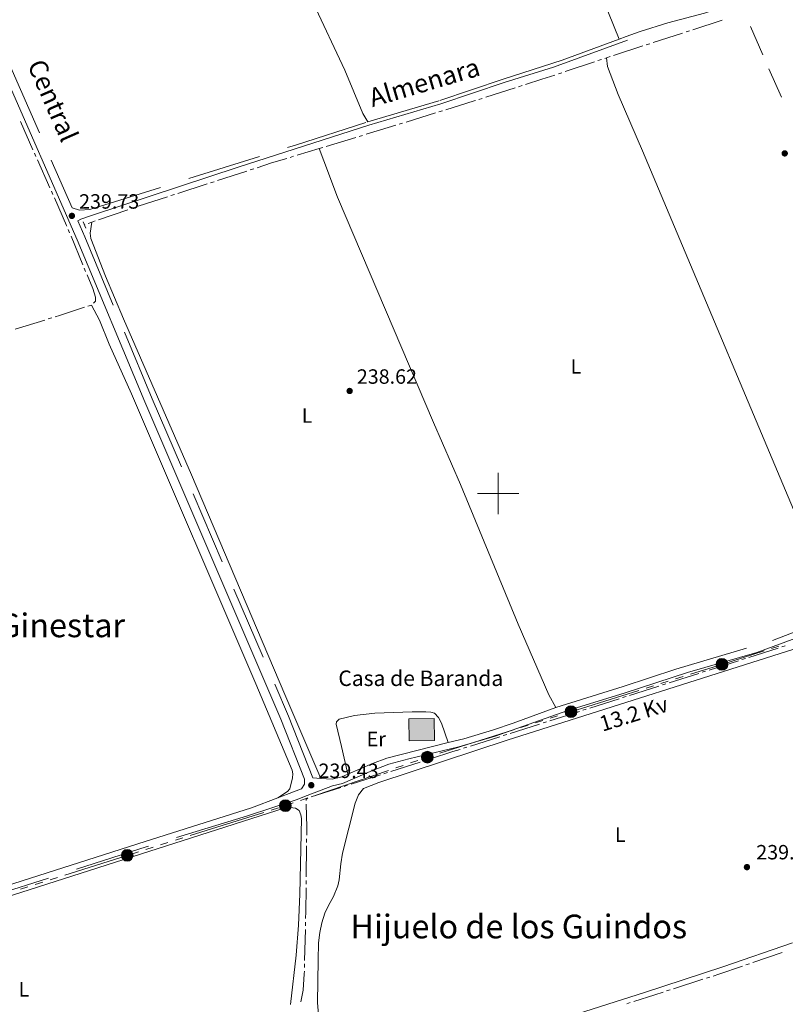
# Model space of a CAD drawing. Units: metres. Extents: x 628647 to 633156, y 648452 to 651504.
# Drawn here: x 630268 to 630639, y 649752 to 650230 of the extents above; entities that cross this region are included whole.
import ezdxf
from ezdxf.enums import TextEntityAlignment as Align

# ---------------------------------------------------------------- set-up
doc = ezdxf.new("R2010")
doc.units = ezdxf.units.M
doc.header["$MEASUREMENT"] = 0
doc.linetypes.add('DGN Style 2', pattern=[46.89471, 28.136826, -18.757884])
doc.linetypes.add('DGN Style 3', pattern=[50.239909999999995, 35.88565, -14.35426])
for name, color, linetype, lineweight in [('Carátula', 7, 'Continuous', 5), ('Edificios construcciones cerramientos', 7, 'Continuous', 5), ('Elementos auxiliares', 7, 'Continuous', 5), ('Entidades rústicas y varios', 7, 'Continuous', 5), ('Hidrografía', 7, 'Continuous', 5), ('Líneas de conducción', 7, 'Continuous', 5), ('Relieve y altimetría', 7, 'Continuous', 5), ('Rellenos', 7, 'Continuous', 5), ('Textos de rotulación', 7, 'Continuous', 5), ('Viales y ferrocarril', 7, 'Continuous', 5)]:
    doc.layers.add(name, color=color, linetype=linetype, lineweight=lineweight)
doc.styles.add('Style-arial', font='arial.shx', dxfattribs={"bigfont": 'arialbig.shx'})
doc.styles.add('Style-Arial Narrow', font='txt')
doc.styles.add('Style-arialni', font='arialni.shx', dxfattribs={"bigfont": 'arialnibig.shx'})
doc.styles.add('Style-Times New Roman', font='txt')

# ---------------------------------------------------------------- blocks, each defined once
blk = doc.blocks.new('5PATER_23')
at = {"layer": 'Relieve y altimetría', "linetype": 'Continuous', "lineweight": 0}
h = blk.add_hatch(color=250, dxfattribs=at)
edge = h.paths.add_edge_path(flags=16)
edge.add_ellipse((1.001171767711639e-08, 1.001171767711639e-08), major_axis=(-1.095731442658747, -1.11071070018244), ratio=0.9994222409660325, start_angle=0, end_angle=360)
blk = doc.blocks.new('5PATER_212')
at = {"layer": 'Relieve y altimetría', "linetype": 'Continuous', "lineweight": 0}
h = blk.add_hatch(color=250, dxfattribs=at)
edge = h.paths.add_edge_path(flags=16)
edge.add_ellipse((1.001171767711639e-08, 1.001171767711639e-08), major_axis=(-1.095731442658747, -1.11071070018244), ratio=0.9994222409660325, start_angle=0, end_angle=360)
blk = doc.blocks.new('5PATER_227')
at = {"layer": 'Relieve y altimetría', "linetype": 'Continuous', "lineweight": 0}
h = blk.add_hatch(color=250, dxfattribs=at)
edge = h.paths.add_edge_path(flags=16)
edge.add_ellipse((1.001171767711639e-08, 1.001171767711639e-08), major_axis=(-1.095731442658747, -1.11071070018244), ratio=0.9994222409660325, start_angle=0, end_angle=360)
blk = doc.blocks.new('5PATER_263')
at = {"layer": 'Relieve y altimetría', "linetype": 'Continuous', "lineweight": 0}
h = blk.add_hatch(color=250, dxfattribs=at)
edge = h.paths.add_edge_path(flags=16)
edge.add_ellipse((1.001171767711639e-08, 1.001171767711639e-08), major_axis=(-1.095731442658747, -1.11071070018244), ratio=0.9994222409660325, start_angle=0, end_angle=360)
blk = doc.blocks.new('5PATER_264')
at = {"layer": 'Relieve y altimetría', "linetype": 'Continuous', "lineweight": 0}
h = blk.add_hatch(color=250, dxfattribs=at)
edge = h.paths.add_edge_path(flags=16)
edge.add_ellipse((1.001171767711639e-08, 1.001171767711639e-08), major_axis=(-1.095731442658747, -1.11071070018244), ratio=0.9994222409660325, start_angle=0, end_angle=360)
blk = doc.blocks.new('5PELE')
at = {"layer": 'Líneas de conducción', "linetype": 'Continuous', "lineweight": 0}
blk.add_hatch(color=9, dxfattribs=at).paths.add_polyline_path([(-2.850199989858083, 1.001171767711639e-08, 0.9999999999999999), (2.84980001009535, 1.001171767711639e-08, 0.9999999999999999)])
at = {"layer": 'Líneas de conducción', "color": 252, "linetype": 'Continuous', "lineweight": 0}
blk.add_circle((-0.0001999898813664913, 1.001171767711639e-08, -0.0002489609075837507), 2.85, dxfattribs=at)
blk = doc.blocks.new('5PELE_3')
at = {"layer": 'Líneas de conducción', "linetype": 'Continuous', "lineweight": 0}
blk.add_hatch(color=9, dxfattribs=at).paths.add_polyline_path([(-2.850199989858083, 1.001171767711639e-08, 0.9999999999999999), (2.84980001009535, 1.001171767711639e-08, 0.9999999999999999)])
at = {"layer": 'Líneas de conducción', "color": 252, "linetype": 'Continuous', "lineweight": 0}
blk.add_circle((-0.0001999898813664913, 1.001171767711639e-08, 0.0003028810531873205), 2.85, dxfattribs=at)
blk = doc.blocks.new('5PELE_6')
at = {"layer": 'Líneas de conducción', "linetype": 'Continuous', "lineweight": 0}
blk.add_hatch(color=9, dxfattribs=at).paths.add_polyline_path([(-2.850199989974499, 1.001171767711639e-08, 0.9999999999999999), (2.84980001009535, 1.001171767711639e-08, 0.9999999999999999)])
at = {"layer": 'Líneas de conducción', "color": 252, "linetype": 'Continuous', "lineweight": 0}
blk.add_circle((-0.0001999898813664913, 1.001171767711639e-08, 0.00012720436257041), 2.85, dxfattribs=at)
blk = doc.blocks.new('5PELE_7')
at = {"layer": 'Líneas de conducción', "linetype": 'Continuous', "lineweight": 0}
blk.add_hatch(color=9, dxfattribs=at).paths.add_polyline_path([(-2.850199989858083, 1.001171767711639e-08, 0.9999999999999999), (2.84980001009535, 1.001171767711639e-08, 0.9999999999999999)])
at = {"layer": 'Líneas de conducción', "color": 252, "linetype": 'Continuous', "lineweight": 0}
blk.add_circle((-0.0001999898813664913, 1.001171767711639e-08, -0.0004454357514021012), 2.85, dxfattribs=at)
blk = doc.blocks.new('5PELE_8')
at = {"layer": 'Líneas de conducción', "linetype": 'Continuous', "lineweight": 0}
blk.add_hatch(color=9, dxfattribs=at).paths.add_polyline_path([(-2.850199990090914, 1.001171767711639e-08, 0.9999999999999999), (2.849800009978935, 1.001171767711639e-08, 0.9999999999999999)])
at = {"layer": 'Líneas de conducción', "color": 252, "linetype": 'Continuous', "lineweight": 0}
blk.add_circle((-0.000199990114197135, 1.001171767711639e-08, -0.0004665325454880076), 2.85, dxfattribs=at)

msp = doc.modelspace()

# ---------------------------------------------------------------- hatches: boundary and pattern name
at = {"layer": 'Rellenos', "linetype": 'Continuous', "lineweight": 15}
msp.add_hatch(color=31, dxfattribs=at).paths.add_polyline_path([(630456.8630000001, 649880.077), (630456.7150000001, 649890.69), (630468.932, 649890.861), (630469.0800000001, 649880.2479999999)])

# ---------------------------------------------------------------- linework, layer by layer
at = {"layer": 'Carátula', "color": 7, "linetype": 'Continuous', "lineweight": 0}
for p, q in [((630500, 649990), (630500, 650010)), ((630490, 650000), (630510, 650000))]:
    msp.add_line(p, q, dxfattribs=at)
msp.add_3dface([(628701.926, 648452.4199999999), (633156.1610000001, 648534.7280000001), (633101.288, 651504.233), (628647.054, 651421.925)], dxfattribs=at)
at = {"layer": 'Edificios construcciones cerramientos', "color": 51, "linetype": 'Continuous', "lineweight": 13, "extrusion": (-0.08034894593162804, -0.001120479034459296, 0.9967661668688448), "elevation": -51142.06963970575, "flags": 128}
msp.add_lwpolyline([(-641036.5418679449, 637409.0353946742), (-641036.5424998442, 637421.2932311306), (-641025.9284679525, 637421.2932311307), (-641025.927836053, 637409.035394674), (-641036.5418679449, 637409.0353946742)], dxfattribs=at)
at = {"layer": 'Edificios construcciones cerramientos', "color": 1, "linetype": 'Continuous', "lineweight": 13}
msp.add_3dface([(630456.7150000001, 649890.69, 243.439), (630456.8630000001, 649880.0770000002, 243.439), (630469.0800000001, 649880.2479999999, 244.424), (630468.932, 649890.861, 244.424)], dxfattribs=at)
at = {"layer": 'Elementos auxiliares', "color": 250, "linetype": 'Continuous', "lineweight": 0}
msp.add_3dface([(629553.28, 648862.19), (629511.01, 651175.3300000001), (632961.98, 651239.1499999999), (633005.3700000001, 648925.98)], dxfattribs=at)
at = {"layer": 'Entidades rústicas y varios', "color": 92, "linetype": 'Continuous', "lineweight": 0}
for points in [[(630431.9140000001, 650521.865, 240.393), (630459.8570000001, 650536.098, 240.047), (630464.3030000001, 650537.8330000001, 239.932), (630465.4369999999, 650538.027, 239.932), (630466.3030000001, 650537.9920000001, 239.932), (630467.521, 650537.655, 239.932), (630470.173, 650535.4890000002, 239.932), (630474.521, 650529.0160000002, 239.854), (630502.1560000001, 650481.878, 239.702), (630526.9310000001, 650439.4709999999, 239.702), (630549.2649999999, 650400.4070000001, 240.125), (630630.5519999999, 650254.0320000001, 240.125), (630635.0619999999, 650246.0590000001, 239.666), (630618.0600000002, 650238.7479999999, 239.338), (630600.0819999999, 650233, 239.379), (630582.273, 650228.294, 239.748), (630568.953, 650224.1290000001, 239.831), (630562.1830000001, 650221.6059999999, 239.831)], [(630431.9140000001, 650521.865, 240.381), (630447.8219999999, 650483.645, 239.944), (630484.591, 650398.5249999999, 239.932), (630526.676, 650299.6020000001, 239.41), (630558.6499999999, 650220.304, 239.777)], [(630436.787, 650180.29, 239.503), (630434.392, 650184.2290000002, 239.297), (630425.6529999999, 650205.3189999999, 239.256), (630410.3659999999, 650237.986, 239.502), (630394.5090000001, 650277.199, 239.749), (630366.98, 650340.372, 240.077), (630356.7020000002, 650364.9709999999, 240.57), (630346.216, 650389.5959999999, 240.365), (630332.7660000002, 650420.8360000001, 239.338), (630322.5449999999, 650445.7690000001, 239.461), (630319.5730000001, 650451.747, 240.197)], [(630552.6359999999, 650211.338, 238.76), (630553.1200000001, 650207.051, 238.657), (630558.2080000001, 650193.5120000001, 238.4), (630570.0860000001, 650166.2320000001, 238.349), (630653.5590000001, 649967.5959999999, 238.913), (630663.824, 649944.273, 239.119), (630663.909, 649941.4790000002, 239.119)], [(630528.0120000001, 649896.2020000002, 239.127), (630524.5889999999, 649902.3289999999, 238.305), (630509.798, 649936.6390000001, 238.305), (630481.6840000001, 650004.3389999999, 238.87), (630468.6529999999, 650034.3740000001, 238.716), (630422.108, 650143.7720000001, 238.716), (630415.4010000001, 650161.3489999999, 238.613), (630413.2520000001, 650167.3160000001, 239.173)], [(630302.8829999999, 650131.5959999999, 239.415), (630302.1880000001, 650126.2339999999, 239.415), (630302.3829999999, 650123.753, 239.415), (630309.608, 650105.4110000001, 239.415), (630318.307, 650084.7820000001, 239.415), (630351.2579999999, 650009.057, 239.415), (630396.4839999999, 649902.513, 238.783), (630414.0140000001, 649861.807, 239.391)], [(630302.717, 650091.3859999999, 239.302), (630306.6570000001, 650084.0950000001, 239.226), (630311.328, 650072.48, 238.854), (630322.1969999999, 650048.342, 238.842), (630382.5430000002, 649907.6300000001, 238.854), (630400.132, 649865.7760000001, 239.072), (630400.4280000001, 649863.9610000001, 238.842), (630400.271, 649861.9839999999, 238.842), (630398.9750000001, 649856.7370000001, 238.803), (630397.851, 649855.4180000002, 238.842), (630393.094, 649852.3400000001, 239.203)], [(630413.1440000001, 649738.2930000002, 239.161), (630413.22, 649743.2820000001, 239.194), (630412.4350000002, 649753.0449999999, 239.161), (630412.7520000001, 649773.5760000001, 238.931), (630412.959, 649782.0149999999, 238.471), (630413.5460000001, 649786.9700000001, 238.634), (630414.538, 649791.7209999999, 238.703), (630416.013, 649796.496, 238.686), (630417.709, 649800.209, 238.772), (630420.2220000002, 649804.5310000001, 238.929), (630422.1930000001, 649809.6100000001, 238.931), (630422.969, 649812.665, 238.931), (630423.682, 649820.2930000002, 238.701), (630424.5249999999, 649825.4430000001, 238.701), (630430.6040000002, 649849.8350000001, 238.701), (630432.2339999999, 649853.7779999999, 238.537), (630434.662, 649856.8459999999, 238.471), (630442.081, 649859.744, 238.471), (630504.3940000001, 649880.321, 238.251), (630650.1229999999, 649926.6540000001, 238.241)], [(630427.1560000001, 649863.8119999999, 239.455), (630424.03, 649877.182, 240.374), (630421.4110000001, 649888.0789999999, 239.455), (630421.6259999999, 649889.2960000001, 239.455), (630422.8270000002, 649890.5730000001, 239.455), (630430.2649999999, 649892.2390000002, 239.455), (630440.1969999999, 649893.4169999999, 239.455), (630458.3929999999, 649894.0860000001, 239.455), (630464.922, 649894.0770000002, 239.455), (630467.3910000002, 649893.869, 239.166), (630469.1020000001, 649893.3630000001, 238.995), (630471.146, 649891.3859999999, 238.995), (630472.5410000001, 649888.619, 238.995), (630475.8520000001, 649879.146, 239.282)], [(630399.3500000001, 649752.0789999999, 238.461), (630401.9820000001, 649776.0590000001, 238.461), (630403.1399999999, 649790.628, 238.461), (630403.8870000001, 649805.608, 238.461), (630404.6769999999, 649842.3970000001, 238.461), (630404.2990000001, 649844.1710000001, 238.461), (630403.473, 649846.135, 238.461), (630401.672, 649847.2910000001, 238.461), (630399.2150000001, 649847.6510000001, 238.461), (630396.7220000002, 649847.5, 238.461), (630235.537, 649795.8790000001, 238.465), (630163.6560000001, 649772.9110000001, 238.922), (630154.2910000001, 649769.385, 238.922), (630150.9680000001, 649767.628, 238.922), (630143.0660000001, 649760.8520000001, 238.922), (630139.189, 649756.199, 238.922), (630137.757, 649753.869, 238.87), (630137.3520000001, 649751.5730000001, 238.819)], [(630642.746, 649781.9450000002, 237.561), (630609.007, 649770.372, 237.669), (630571.0149999999, 649757.871, 237.981), (630498.8870000001, 649735.0149999999, 237.778), (630419.5430000002, 649709.9920000001, 238.011), (630413.868, 649709.04, 238.011), (630411.3, 649709.013, 238.011), (630410.527, 649709.2020000002, 238.011), (630410.186, 649709.7120000002, 238.011), (630409.9750000001, 649714.7110000001, 238.011), (630410.497, 649723.1340000001, 238.169), (630412.111, 649733.2239999999, 238.241), (630413.1440000001, 649738.2930000002, 239.161)]]:
    msp.add_polyline3d(points, dxfattribs=at)
at = {"layer": 'Hidrografía', "color": 5, "linetype": 'Continuous', "lineweight": 0}
for p, q in [((630594.4825111853, 650224.934172655, 238.67965771336), (630608.7504931805, 650229.5627678384, 238.651436851182)), ((630575.220735492, 650218.6855691574, 238.7177558773002), (630589.4887174871, 650223.3141643407, 238.6895350151222)), ((630591.1533153865, 650223.8541671121, 238.6862425812015), (630592.8179132859, 650224.3941698836, 238.6829501472808)), ((630555.9589597986, 650212.4369656601, 238.7558540412404), (630570.2269417938, 650217.0655608434, 238.7276331790625)), ((630571.8915396931, 650217.6055636146, 238.7243407451417), (630573.5561375925, 650218.1455663859, 238.721048311221)), ((630551.7534504432, 650211.0438449637, 238.761097803486), (630552.6359999999, 650211.338, 238.76)), ((630552.6359999999, 650211.338, 238.76), (630554.2959725244, 650211.8920658963, 238.7585165571721)), ((630532.5424432224, 650204.6407886225, 238.7849943773903), (630546.7728189416, 650209.3837933197, 238.7672932115353)), ((630548.4330294421, 650209.9371438676, 238.7652280755188), (630550.0932399426, 650210.4904944157, 238.7631629395024)), ((630529.2220222215, 650203.5340875265, 238.7891246494231), (630530.8822327219, 650204.0874380744, 238.7870595134067)), ((630494.0034154602, 650192.1936222155, 238.7650051984396), (630508.2950940472, 650196.748576219, 238.7828149556528)), ((630509.9624565493, 650197.2799875194, 238.7848927606611), (630511.6298190512, 650197.8113988199, 238.7869705656693)), ((630490.6686904563, 650191.1307996147, 238.7608495884231), (630492.3360529583, 650191.662210915, 238.7629273934313)), ((630455.3293357617, 650180.17068545, 238.758), (630469.658534972, 650184.606229384, 238.758)), ((630471.3302748799, 650185.1237095097, 238.758), (630473.0020147879, 650185.6411896353, 238.758)), ((630268.2914061511, 650180.3847056257, 239.3896771716621), (630274.3838199193, 650166.677693946, 239.4077129437466)), ((630451.9858559459, 650179.1357251985, 238.758), (630453.6575958538, 650179.6532053242, 238.758)), ((630416.6005506348, 650168.3333610515, 239.1262545575383), (630430.9514819274, 650172.6934798433, 238.9259169469881)), ((630432.6257572449, 650173.2021603689, 238.9025442257573), (630434.3000325623, 650173.7108408946, 238.8791715045265)), ((630413.2520000001, 650167.3160000001, 239.173), (630414.9262753176, 650167.8246805258, 239.1496272787692)), ((630275.0946015256, 650165.0785425834, 239.4098171171565), (630275.805383132, 650163.4793912208, 239.4119212905664)), ((630399.1253466492, 650163.0243739572, 239.3711314958531), (630400.7996321752, 650163.5330158266, 239.3476490271107)), ((630402.4739177013, 650164.0416576958, 239.3241665583683), (630413.2520000001, 650167.3160000001, 239.173)), ((630276.516164738, 650161.8802398581, 239.4140254639763), (630282.6085785062, 650148.1732281784, 239.4320612360608)), ((630363.8779786582, 650151.778516819, 239.4656825830042), (630378.1465502866, 650156.4053488246, 239.4826907071107)), ((630379.8112169765, 650156.945145892, 239.4846749882564), (630381.4758836663, 650157.4849429594, 239.4866592694022)), ((630344.6154069599, 650145.5322936113, 239.4427216154603), (630358.8839785883, 650150.1591256168, 239.4597297395669)), ((630360.5486452782, 650150.6989226842, 239.4617140207126), (630362.2133119681, 650151.2387197516, 239.4636983018584)), ((630283.3193601127, 650146.5740768157, 239.4341654094707), (630284.0301417187, 650144.9749254533, 239.4362695828805)), ((630325.3528352616, 650139.2860704038, 239.4197606479165), (630339.6214068902, 650143.912902409, 239.436768772023)), ((630341.2860735802, 650144.4526994765, 239.4387530531688), (630342.9507402699, 650144.9924965438, 239.4407373343146)), ((630306.1904810525, 650132.7408008949, 239.415), (630320.3653998482, 650137.6470904434, 239.415)), ((630322.0235018819, 650138.2064762689, 239.415792085625), (630323.6881685718, 650138.7462733362, 239.4177763667707)), ((630299.5754719258, 650130.451334967, 239.415), (630299.3, 650130.3559999999, 239.415)), ((630302.8829999999, 650131.5959999999, 239.415), (630301.229235963, 650131.0236674836, 239.415)), ((630302.8829999999, 650131.5959999999, 239.415), (630304.5367405263, 650132.1684004473, 239.415)), ((630291.4958305797, 650128.0488940363, 239.446254610093), (630292.1661910905, 650126.4324008448, 239.4380969239123)), ((630292.8365516008, 650124.8159076534, 239.4299392377317), (630298.5824988338, 650110.9602517264, 239.360016213326)), ((630299.2528593442, 650109.343758535, 239.3518585271453), (630299.923219855, 650107.7272653437, 239.3437008409647)), ((630302.717, 650091.3859999999, 239.302), (630301.0535528194, 650090.8424528742, 239.302)), ((630280.1067106754, 650084.1193080398, 239.2702783708604), (630265.7780326214, 650079.6825434191, 239.206208667682)), ((630283.450068888, 650085.1545531177, 239.2852279682687), (630281.7783897818, 650084.6369305786, 239.2777531695645)), ((630635.9103808724, 649925.0152195111, 239.219404962857), (630621.6168675876, 649920.4661630697, 239.2589456024535)), ((630639.2455339726, 649926.0766660143, 239.2101788136178), (630637.5779574225, 649925.5459427628, 239.2147918882374)), ((630619.9492910374, 649919.9354398181, 239.2635586770731), (630618.2817144874, 649919.4047165667, 239.2681717516927)), ((630616.6141379374, 649918.873993315, 239.2727848263123), (630602.3206246521, 649914.3249368737, 239.3123254659088)), ((630597.3178950022, 649912.7327671188, 239.3261646897675), (630583.0243817171, 649908.1837106775, 239.3657053293641)), ((630600.6530481022, 649913.7942136221, 239.3169385405284), (630598.9854715524, 649913.2634903705, 239.321551615148)), ((630578.0216520668, 649906.5915409229, 239.3795445532228), (630563.7281387819, 649902.0424844817, 239.4190851928193)), ((630581.3568051669, 649907.6529874263, 239.3703184039836), (630579.6892286169, 649907.1222641746, 239.3749314786032)), ((630558.7254091317, 649900.4503147269, 239.4329244166781), (630544.4318958467, 649895.9012582856, 239.4724650562746)), ((630562.0605622318, 649901.5117612301, 239.4236982674389), (630560.3929856818, 649900.9810379784, 239.4283113420585)), ((630539.4291661966, 649894.3090885307, 239.4863042801334), (630525.1356529114, 649889.7600320894, 239.5258449197299)), ((630542.7643192967, 649895.370535034, 239.4770781308942), (630541.0967427467, 649894.8398117824, 239.4816912055138)), ((630520.1329232615, 649888.1678623348, 239.5396841435887), (630505.8394099763, 649883.6188058935, 239.5792247831852)), ((630523.4680763613, 649889.2293088378, 239.5304579943495), (630521.8004998115, 649888.6985855864, 239.5350710689691)), ((630500.8366803263, 649882.0266361389, 239.5930640070439), (630486.5431670411, 649877.4775796973, 239.6326046466405)), ((630504.1718334262, 649883.0880826418, 239.5838378578048), (630502.5042568762, 649882.5573593902, 239.5884509324243)), ((630484.8755904911, 649876.9468564459, 239.6372177212601), (630483.2080139412, 649876.4161331942, 239.6418307958796)), ((630462.2528230668, 649869.7171778688, 239.609257649892), (630447.967095077, 649865.1437549542, 239.5670836438746)), ((630465.5861595978, 649870.7843098822, 239.6190982512961), (630463.9194913323, 649870.2507438755, 239.6141779505941)), ((630442.9670902803, 649863.5430569341, 239.5523227417686), (630428.6813622908, 649858.9696340193, 239.5101487357512)), ((630446.3004268114, 649864.6101889475, 239.5621633431726), (630444.6337585459, 649864.0766229408, 239.5572430424706)), ((630423.6813574939, 649857.3689359996, 239.4953878336451), (630409.3956295042, 649852.7955130846, 239.4532138276277)), ((630427.014694025, 649858.4360680126, 239.5052284350491), (630425.3480257594, 649857.9025020062, 239.5003081343471)), ((630407.0934270406, 649829.0082807429, 239.1173910445892), (630406.9151279209, 649814.0102860047, 238.9489770917141)), ((630407.1350301686, 649832.5078128483, 239.1566876335935), (630407.1142286046, 649830.7580467957, 239.1370393390914)), ((630406.894326357, 649812.260519952, 238.929328797212), (630406.873524793, 649810.5107538995, 238.9096805027098)), ((630406.5911663532, 649792.0140334404, 238.759), (630406.5488470471, 649790.264545208, 238.759)), ((630406.5065277413, 649788.5150569752, 238.759), (630406.1437908334, 649773.519443552, 238.759)), ((630637.7271553477, 649777.2648630026, 238.4335482678334), (630623.5304406343, 649772.4220360712, 238.4156973369519)), ((630406.1014715275, 649771.7699553194, 238.759), (630406.0591522218, 649770.0204670867, 238.759)), ((630621.8741572511, 649771.8570395957, 238.4136147283491), (630620.2178738681, 649771.2920431201, 238.4115321197463)), ((630599.3512345576, 649764.3264832564, 238.4969356384525), (630585.0716571815, 649759.7375718514, 238.6855147379885)), ((630602.6831359453, 649765.397229251, 238.4529338485607), (630601.0171852515, 649764.8618562537, 238.4749347435066)), ((630583.4057064876, 649759.202198854, 238.7075156329344), (630581.7397557937, 649758.6668258568, 238.7295165278803)), ((630564.128835154, 649753.0087165604, 238.5818593611957), (630562.4629626235, 649752.4735603691, 238.5506093646228))]:
    msp.add_line(p, q, dxfattribs=at)
at = {"layer": 'Hidrografía', "color": 5, "linetype": 'Continuous', "lineweight": 0, "extrusion": (-0.05477347667051394, 0.1680094786545976, 0.98426250631406), "elevation": 74939.11033121869, "flags": 128}
msp.add_lwpolyline([(-800994.8880629605, -416048.4094138087), (-801003.269483807, -416048.3530984513), (-801009.8877261935, -416048.397295739)], dxfattribs=at)
at = {"layer": 'Hidrografía', "color": 5, "linetype": 'Continuous', "lineweight": 0, "extrusion": (0.04165605769356312, -0.1345715334627917, 0.9900279163937264), "elevation": -60997.08193895339, "flags": 128}
msp.add_lwpolyline([(794541.7646382403, 430375.5945888385), (794556.114615273, 430375.5945888385), (794556.7646151511, 430375.6000674802)], dxfattribs=at)
at = {"layer": 'Hidrografía', "color": 5, "linetype": 'Continuous', "lineweight": 0, "extrusion": (0.2753313750796525, -0.8894688409882835, 0.3647434917962315), "elevation": -404643.7846742268, "flags": 128}
msp.add_lwpolyline([(794501.2653851383, 158767.8724107571), (794508.5871796885, 158767.767375918), (794516.2646317882, 158767.767375918)], dxfattribs=at)
at = {"layer": 'Hidrografía', "color": 5, "linetype": 'Continuous', "lineweight": 0, "extrusion": (0.189026220374326, -0.5858302068774612, 0.7880812500757189), "elevation": -261534.5311809722, "flags": 128}
msp.add_lwpolyline([(799573.4255750421, 335217.0110434961), (799580.795378341, 335217.0246186097), (799588.4237494835, 335216.8582917415)], dxfattribs=at)
at = {"layer": 'Hidrografía', "color": 5, "linetype": 'Continuous', "lineweight": 0, "extrusion": (-0.2081003959523494, -0.09121387644539336, 0.9738450872434897), "elevation": -190231.4258145366, "flags": 128}
msp.add_lwpolyline([(-342429.2643159271, 816394.2213214575), (-342414.6051179541, 816394.2988973182), (-342414.2645928774, 816394.2919095851)], dxfattribs=at)
at = {"layer": 'Hidrografía', "color": 5, "linetype": 'Continuous', "lineweight": 0, "extrusion": (-0.08230614090420059, 0.2518860122781365, 0.9642505566439029), "elevation": 112101.8896849104, "flags": 128}
msp.add_lwpolyline([(-801042.5467393636, -407012.0143272672), (-801029.7234077185, -407012.0143272674), (-801027.5470221424, -407012.0494121987)], dxfattribs=at)
at = {"layer": 'Hidrografía', "color": 5, "linetype": 'Continuous', "lineweight": 0, "extrusion": (0.2901723006804577, -0.9091487725243446, 0.298744950309269), "elevation": -407813.9912233781, "flags": 128}
msp.add_lwpolyline([(798230.2905507185, 127913.4414745149), (798226.6653843829, 127913.451487927), (798215.2906139165, 127913.4179760939)], dxfattribs=at)
at = {"layer": 'Hidrografía', "color": 5, "linetype": 'Continuous', "lineweight": 0, "extrusion": (0.007992445163513912, -0.01666436333721541, 0.9998291953203174), "elevation": -5551.464367245915, "flags": 128}
msp.add_lwpolyline([(849439.8344696464, 313277.8502922964), (849438.8365904583, 313277.8502922963), (849438.5283616779, 313277.1642305392)], dxfattribs=at)
at = {"layer": 'Hidrografía', "color": 5, "linetype": 'Continuous', "lineweight": 0, "extrusion": (0.151460747849913, -0.01289920107561108, 0.9883791036198388), "elevation": 87335.9934103919, "flags": 128}
msp.add_lwpolyline([(701000.420734407, -566293.0598937825), (700989.2897570444, -566294.3020416629), (700985.5002073931, -566294.5827096589)], dxfattribs=at)
at = {"layer": 'Hidrografía', "color": 5, "linetype": 'Continuous', "lineweight": 0, "extrusion": (0.674095978318384, -0.01630606787081565, 0.7384637595478694), "elevation": 414535.309996663, "flags": 128}
msp.add_lwpolyline([(664863.5207129692, -453631.1921335884), (664851.8517829145, -453631.3864588677), (664848.5223309274, -453631.3864588677)], dxfattribs=at)
at = {"layer": 'Hidrografía', "color": 5, "linetype": 'Continuous', "lineweight": 0, "elevation": 238.759, "flags": 128}
msp.add_lwpolyline([(630406.016832916, 649768.2709788543), (630405.9850000001, 649766.9550000001), (630405.4080000002, 649759.03), (630404.253026621, 649753.4097894216)], dxfattribs=at)
at = {"layer": 'Hidrografía', "color": 5, "linetype": 'Continuous', "lineweight": 0, "extrusion": (0.1965496391488828, -0.5791003897839024, 0.7912085552511274), "elevation": -252145.9989855785, "flags": 128}
msp.add_lwpolyline([(805995.492352435, 326612.1343296421), (805983.3505622838, 326612.1107018181), (805980.4929794457, 326612.1694593426)], dxfattribs=at)
at = {"layer": 'Hidrografía', "color": 5, "linetype": 'Continuous', "lineweight": 0, "extrusion": (-0.3059087858179619, 0.9520546566410963, 0.00342717484007098), "elevation": 425706.0882445871, "flags": 128}
msp.add_lwpolyline([(-799118.109764925, -1220.22484358726), (-799113.8559782754, -1220.171360695992), (-799103.1118145979, -1220.363252465163)], dxfattribs=at)
at = {"layer": 'Hidrografía', "color": 5, "linetype": 'Continuous', "lineweight": 0}
msp.add_polyline3d([(630300.5935803654, 650106.110772152, 239.335543154784), (630303.3500000001, 650099.4639999999, 239.302), (630304.692, 650095.2810000001, 239.302), (630304.7180000001, 650093.2649999999, 239.302), (630303.7009994609, 650092.3100054909, 239.302)], dxfattribs=at)
at = {"layer": 'Líneas de conducción', "color": 250, "linetype": 'Continuous', "lineweight": 13}
for p, q in [((630622.3767788067, 650226.5056639856, 242.5623814592579), (630628.3932227816, 650212.7651677218, 242.5282592905008)), ((630631.4014447692, 650205.8949195901, 242.5111982061223), (630637.4178887443, 650192.1544233264, 242.4770760373654))]:
    msp.add_line(p, q, dxfattribs=at)
at = {"layer": 'Líneas de conducción', "color": 6, "linetype": 'Continuous', "lineweight": 0}
for p, q in [((630632.5853853205, 649924.823097221, 238.6778248964337), (630636.1545893908, 649925.973087499, 238.7061914964696)), ((630586.129712864, 649910.048322763, 238.6120775397663), (630589.7078473372, 649911.1703994606, 238.592138197751)), ((630571.8171749718, 649905.5600159715, 238.6918349078277), (630575.395309445, 649906.6820926692, 238.6718955658123)), ((630578.9734439179, 649907.8041693671, 238.651956223797), (630582.5515783911, 649908.926246065, 238.6320168817817)), ((630525.3082826587, 649890.9507967839, 238.9131728092441), (630528.8839780637, 649892.0807793372, 238.9067075562373)), ((630511.0055010386, 649886.430866571, 238.9390338212716), (630514.5811964436, 649887.5608491242, 238.9325685682647)), ((630518.1568918487, 649888.6908316775, 238.9261033152578), (630521.7325872537, 649889.8208142307, 238.919638062251)), ((630471.672851583, 649874.0010584847, 239.0101516043471), (630507.4298056337, 649885.3008840178, 238.9454990742784)), ((630450.3379986053, 649866.8585984716, 238.9800229271895), (630453.8860868432, 649868.0724683029, 238.9895038699246)), ((630457.4341750814, 649869.2863381342, 238.9989848126595), (630460.9822633192, 649870.5002079658, 239.0084657553945)), ((630411.3090279876, 649853.5060303279, 238.8757325571047), (630446.7899103672, 649865.6447286404, 238.9705419844546)), ((630397.1166750356, 649848.6505510026, 238.8378087861648), (630400.6647632734, 649849.8644208338, 238.8472897288998)), ((630404.2128515115, 649851.078290665, 238.8567706716348), (630407.7609397494, 649852.2921604967, 238.8662516143697)), ((630350.6077921389, 649834.0397625298, 238.8044752626667), (630386.3858056923, 649845.2728881827, 238.829659551683)), ((630389.9636070477, 649846.396200748, 238.8321779805846), (630393.5414084028, 649847.5195133132, 238.8346964094862)), ((630336.2965867176, 649829.5465122685, 238.7944015470603), (630339.8743880728, 649830.669824834, 238.7969199759619)), ((630343.452189428, 649831.7931373994, 238.7994384048635), (630347.0299907834, 649832.9164499645, 238.8019568337652)), ((630329.1409840067, 649827.2998871381, 238.789364689257), (630332.7187853621, 649828.4231997032, 238.7918831181586)), ((630275.5205319203, 649810.3027726411, 238.7362081544911), (630279.094599678, 649811.4379050514, 238.739959679242)), ((630282.6686674359, 649812.5730374616, 238.743711203993), (630286.2427351938, 649813.7081698717, 238.747462728744)), ((630268.3723964046, 649808.0325078204, 238.7287051049892), (630271.9464641624, 649809.1676402307, 238.7324566297401))]:
    msp.add_line(p, q, dxfattribs=at)
at = {"layer": 'Líneas de conducción', "color": 6, "linetype": 'Continuous', "lineweight": 0, "extrusion": (0.2584540607516506, -0.8149539270818996, 0.518701836525351), "elevation": -366545.4317298292, "flags": 128}
msp.add_lwpolyline([(797558.6801483051, 222662.3797405686), (797574.7032211752, 222662.2800875633), (797596.1789977804, 222662.4701072219)], dxfattribs=at)
at = {"layer": 'Líneas de conducción', "color": 6, "linetype": 'Continuous', "lineweight": 0, "extrusion": (0.257646373663068, -0.8122975034702545, 0.523250525077866), "elevation": -365327.2262352016, "flags": 128}
msp.add_lwpolyline([(797511.6105363555, 224596.6918736818), (797514.6511902736, 224596.6857220354), (797549.1098593556, 224596.4707134863)], dxfattribs=at)
at = {"layer": 'Líneas de conducción', "color": 6, "linetype": 'Continuous', "lineweight": 0, "extrusion": (0.05515882231775394, -0.1689130331373966, 0.9840863232241586), "elevation": -74760.90707542113, "flags": 128}
msp.add_lwpolyline([(801052.3677601139, 415385.0464311135), (801053.5753112277, 415385.0636143194), (801056.1175181919, 415385.0389471079)], dxfattribs=at)
at = {"layer": 'Líneas de conducción', "color": 6, "linetype": 'Continuous', "lineweight": 0, "extrusion": (0.02901545542839494, -0.09464649239596949, 0.9950880085818653), "elevation": -42976.97106864231, "flags": 128}
msp.add_lwpolyline([(793070.5009395415, 434415.4707660398), (793102.2721447595, 434415.7918529394), (793107.9991853016, 434415.8307063233)], dxfattribs=at)
at = {"layer": 'Rellenos', "color": 1, "linetype": 'Continuous', "lineweight": 15, "flags": 128}
msp.add_lwpolyline([(630456.7150000001, 649890.69), (630456.8630000001, 649880.077), (630469.0800000001, 649880.2479999999), (630468.932, 649890.861)], close=True, dxfattribs=at)
at = {"layer": 'Viales y ferrocarril', "color": 250, "linetype": 'DGN Style 3', "lineweight": 0, "extrusion": (-0.01345548708828746, -0.004958687854752862, 0.9998971753545342), "elevation": -11468.9609528265, "flags": 128}
msp.add_lwpolyline([(630504.7910047463, 650171.4264495241), (630508.3244115039, 650172.7284655315)], dxfattribs=at)
at = {"layer": 'Viales y ferrocarril', "color": 1, "linetype": 'DGN Style 2', "lineweight": 0, "elevation": 239.415, "flags": 128}
msp.add_lwpolyline([(630298.7209999999, 650131.771), (630299.9809999999, 650128.6939999999)], dxfattribs=at)
at = {"layer": 'Viales y ferrocarril', "color": 250, "linetype": 'Continuous', "lineweight": 0}
for points in [[(630393.094, 649852.3400000001, 239.203), (630400.74, 649855.2010000001, 239.346), (630404.6390000001, 649856.7370000001, 239.374), (630406.038, 649859.017, 239.374), (630406.1120000001, 649861.4110000001, 239.374), (630394.5600000002, 649890.456, 239.506), (630328.5700000002, 650044.4140000001, 239.661), (630295.7820000001, 650122.953, 239.99), (630259.405, 650206.155, 239.787), (630232.591, 650269.1070000001, 240.195), (630216.088, 650304.9539999999, 240.523), (630203.2180000001, 650334.1310000002, 240.688), (630192.52, 650360.0719999999, 240.917), (630173.8530000001, 650403.105, 240.77), (630167.1140000002, 650419.3729999999, 240.75), (630162.878, 650429.8520000001, 240.717), (630155.5020000001, 650448.413, 239.949), (630141.5789999999, 650482.2050000001, 239.601), (630120.02, 650530.486, 239.538)], [(630296.081, 650132.284, 239.97), (630297.567, 650133.0760000001, 239.708), (630302.79, 650134.8160000001, 239.587), (630373.942, 650158.2830000002, 239.563), (630437.311, 650178.5970000002, 239.503), (630472.288, 650188.993, 239.339), (630503, 650199.2790000001, 239.339), (630526.8530000001, 650206.777, 239.303), (630562.7949999999, 650219.9430000001, 239.831)], [(630407.358, 649853.496, 239.374), (630419.6830000001, 649858.192, 239.415), (630424.5580000001, 649859.2779999999, 239.454), (630439.027, 649865.5530000001, 239.448), (630447.0430000002, 649868.6370000001, 239.356), (630456.679, 649871.3200000002, 239.303), (630481.0009999999, 649877.118, 239.259), (630498.591, 649882.2960000001, 239.334), (630533.7810000001, 649894.7609999999, 239.08), (630561.567, 649903.3370000002, 238.799), (630591.8489999999, 649913.1850000002, 238.683), (630625.527, 649922.7760000001, 238.327), (630661.4880000001, 649936.122, 238.511)], [(630252.8080000001, 649806.8740000001, 238.88), (630328.807, 649831.1599999999, 239.053), (630380.3330000001, 649847.5660000001, 238.966), (630393.094, 649852.3400000001, 239.203)]]:
    msp.add_polyline3d(points, dxfattribs=at)
at = {"layer": 'Viales y ferrocarril', "color": 250, "linetype": 'DGN Style 3', "lineweight": 0}
for points in [[(630203.467, 650344.0519999999, 240.761), (630206.909, 650335.706, 240.688), (630219.746, 650306.6030000001, 240.523), (630236.26, 650270.733, 240.195), (630263.0889999999, 650207.7450000001, 239.787), (630293.3489999999, 650138.5320000001, 239.954), (630297.017, 650137.3659999999, 239.708), (630301.9990000001, 650137.73, 239.587), (630401.682, 650168.9809999999, 239.544), (630436.787, 650180.29, 239.503)], [(630436.787, 650180.29, 239.503), (630471.7550000001, 650190.6830000001, 239.339), (630502.449, 650200.963, 239.339), (630531.0190000001, 650210.125, 239.355), (630558.6499999999, 650220.304, 239.777)], [(630296.081, 650132.284, 239.97), (630299.4720000002, 650124.53, 239.99), (630332.2660000002, 650045.9780000001, 239.661), (630398.2690000001, 649891.9880000001, 239.506), (630410.148, 649862.1200000001, 239.374), (630414.0140000001, 649861.807, 239.391)], [(630528.0120000001, 649896.2020000002, 239.127), (630560.6100000001, 649906.3360000001, 238.799), (630586.1340000001, 649914.706, 238.716), (630633.0580000001, 649928.7309999999, 238.336), (630660.3740000001, 649939.067, 238.511)], [(630475.8520000001, 649879.146, 239.282), (630483.3829999999, 649881.0449999999, 239.264), (630497.7579999999, 649885.3360000001, 239.335), (630507.2390000002, 649888.5310000001, 239.309), (630528.0120000001, 649896.2020000002, 239.127)], [(630427.1560000001, 649863.8119999999, 239.455), (630439.1130000001, 649868.9909999999, 239.44), (630446.0959999999, 649871.645, 239.356), (630475.8520000001, 649879.146, 239.282)], [(630414.0140000001, 649861.807, 239.391), (630419.4280000001, 649861.371, 239.415), (630424.2640000001, 649862.5600000002, 239.459), (630427.1560000001, 649863.8119999999, 239.455)], [(630407.358, 649853.496, 239.374), (630402.0989999999, 649851.425, 239.346), (630378.378, 649843.6810000001, 238.966), (630329.7409999999, 649828.713, 239.053), (630220.5060000002, 649793.8360000001, 238.805), (630153.0220000001, 649772.798, 238.922), (630140.3859999999, 649768.8489999999, 239.743), (630132.432, 649765.6200000001, 240.031), (630127.1950000002, 649762.9639999999, 240.195), (630124.679, 649760.2640000001, 240.277), (630122.3810000002, 649756.8389999999, 240.277), (630121.7290000002, 649752.3430000001, 240.441), (630121.9500000001, 649748.8180000001, 240.647)]]:
    msp.add_polyline3d(points, dxfattribs=at)

# ---------------------------------------------------------------- block references
at = {"layer": 'Líneas de conducción', "color": 9, "linetype": 'Continuous', "lineweight": 0}
for name, p in [('5PELE_6', (630608.5750000001, 649917.0870000002, 238.487)), ('5PELE_7', (630535.3589999999, 649894.1270000001, 238.895)), ('5PELE_3', (630465.673, 649872.105, 239.021)), ('5PELE_8', (630396.814, 649848.547, 238.837)), ('5PELE', (630320.0989999999, 649824.4610000001, 238.783))]:
    msp.add_blockref(name, p, dxfattribs=at)
at = {"layer": 'Relieve y altimetría', "color": 250, "linetype": 'Continuous', "lineweight": 0}
for name, p in [('5PATER_23', (630639.034, 650164.9500000001, 239.82)), ('5PATER_227', (630293.2579999999, 650134.6499999999, 239.729)), ('5PATER_264', (630427.986, 650049.717, 238.62)), ('5PATER_263', (630409.375, 649858.483, 239.425)), ('5PATER_212', (630620.7100000001, 649818.7450000001, 239.52))]:
    msp.add_blockref(name, p, dxfattribs=at)

# ---------------------------------------------------------------- texts
at = {"layer": 'Entidades rústicas y varios', "color": 92, "linetype": 'Continuous', "lineweight": 0, "style": 'Style-Arial Narrow'}
for s, p in [('L', (630537.7321597835, 650061.6290010001, 240.02)), ('L', (630407.3271597833, 650037.771001, 240.269)), ('Er', (630440.9078385229, 649880.9010010002, 239.408)), ('L', (630559.3111597836, 649834.4720010002, 239.729)), ('L', (630269.9751597835, 649759.469001, 239.621))]:
    msp.add_text(s, height=7.000002000000001, dxfattribs=at).set_placement(p, align=Align.MIDDLE_CENTER)
at = {"layer": 'Textos de rotulación', "color": 5, "linetype": 'Continuous', "lineweight": 0, "style": 'Style-Times New Roman'}
for s, rotation, p in [('Central', 293.7929999671827, (630284.0705863095, 650190.5897581036, 240.089)), ('Almenara', 16.39853334050319, (630464.2246379786, 650199.4442972807, 239.427))]:
    msp.add_text(s, height=8.999988, rotation=rotation, dxfattribs=at).set_placement(p, align=Align.MIDDLE_CENTER)
at = {"layer": 'Textos de rotulación', "color": 250, "linetype": 'Continuous', "lineweight": 0, "style": 'Style-arial'}
for s, p in [('239.73', (630296.7579999999, 650138.1499999999, 239.729)), ('238.62', (630431.486, 650053.217, 238.62)), ('239.43', (630412.875, 649861.983, 239.425)), ('239.52', (630625.23, 649822.4950000001, 239.52))]:
    msp.add_text(s, height=7.000002000000001, dxfattribs=at).set_placement(p)
at = {"layer": 'Textos de rotulación', "color": 250, "linetype": 'Continuous', "lineweight": 0}
for s, height, style, p in [('El Ginestar', 11.500002, 'Style-Times New Roman', (630279.6523679794, 649936.0290010001, 240.622)), ('Casa de Baranda', 7.5, 'Style-arial', (630462.4925412121, 649910.3570000001, 240.075)), ('Hijuelo de los Guindos', 11.500002, 'Style-Times New Roman', (630510.0341790766, 649789.9620010002, 239.853))]:
    msp.add_text(s, height=height, dxfattribs=dict(at, style=style)).set_placement(p, align=Align.MIDDLE_CENTER)
at = {"layer": 'Textos de rotulación', "color": 250, "linetype": 'Continuous', "lineweight": 0, "style": 'Style-arialni'}
msp.add_text('13.2 Kv', height=7.499994000000001, rotation=17.34885830697388, dxfattribs=at).set_placement((630566.8834738546, 649889.4741423693, 239.269), align=Align.CENTER)

doc.saveas('drawing.dxf')
